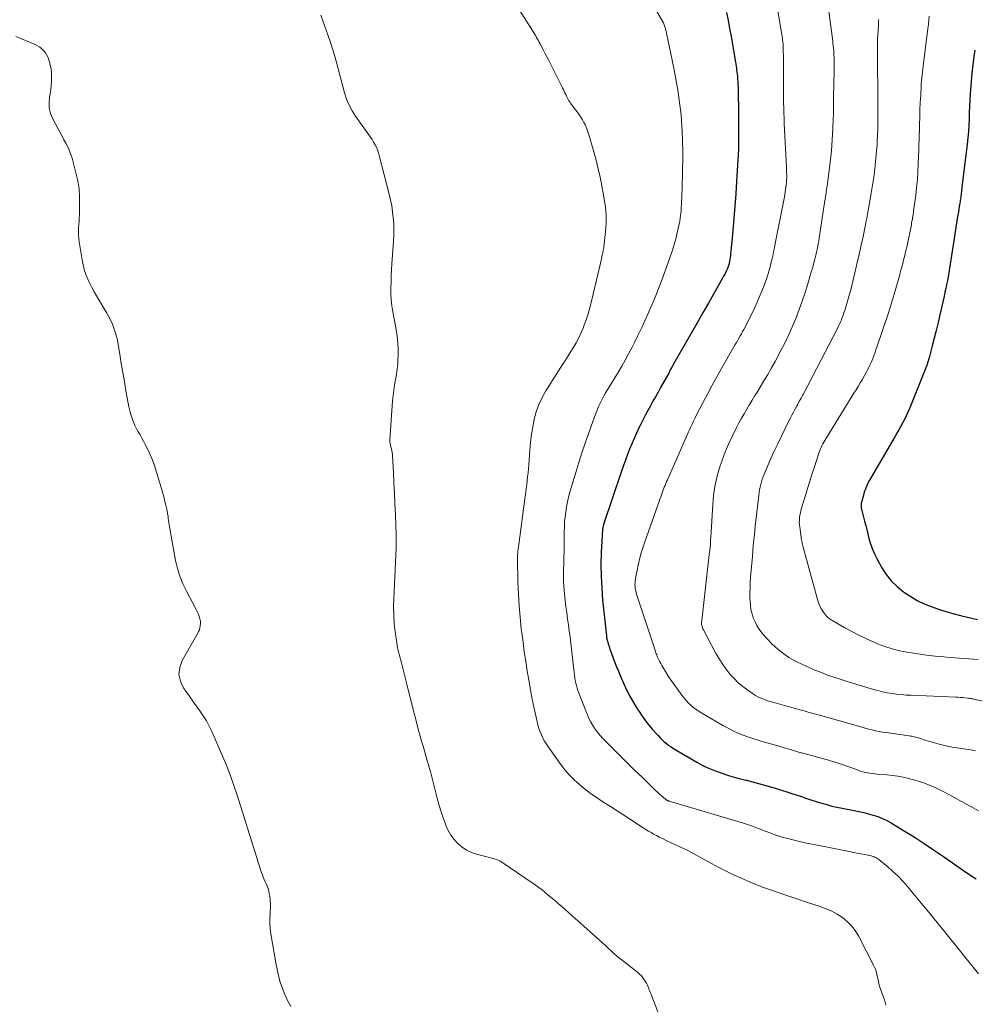
# Model space of a CAD drawing. Units: feet. Extents: x 1915000 to 1920016, y 564988 to 570000.
# Drawn here: x 1915615 to 1915782, y 568142 to 568314 of the extents above; entities that cross this region are included whole.
import ezdxf

# ---------------------------------------------------------------- set-up
doc = ezdxf.new("R2010")
doc.units = ezdxf.units.FT
doc.header["$LTSCALE"] = 100
doc.header["$MEASUREMENT"] = 0
doc.layers.add('CONTOUR INDEX', color=32, linetype='Continuous', lineweight=25)
doc.layers.add('CONTOUR INTERMEDIATE', color=40, linetype='Continuous', lineweight=15)

msp = doc.modelspace()

# ---------------------------------------------------------------- linework, layer by layer
at = {"layer": 'CONTOUR INDEX', "flags": 128}
for points, elevation in [([(1915738.85, 568315.54), (1915739.13, 568314.14), (1915739.39, 568312.74), (1915739.64, 568311.34), (1915740.4, 568306.87), (1915740.46, 568306.52), (1915740.52, 568306.17), (1915740.57, 568305.82), (1915740.62, 568305.46), (1915740.67, 568305.11), (1915740.71, 568304.76), (1915740.74, 568304.41), (1915740.77, 568304.06), (1915740.79, 568303.85), (1915740.82, 568303.4), (1915740.84, 568302.95), (1915740.86, 568302.49), (1915740.88, 568302.04), (1915740.89, 568301.21), (1915740.91, 568300.35), (1915740.92, 568299.48), (1915740.93, 568298.61), (1915740.93, 568297.75), (1915740.95, 568293.18), (1915740.95, 568292.86), (1915740.95, 568292.55), (1915740.95, 568292.24), (1915740.94, 568291.93), (1915740.94, 568291.61), (1915740.92, 568291.3), (1915740.91, 568290.99), (1915740.89, 568290.67), (1915740.59, 568285.96), (1915740.45, 568283.8), (1915740.29, 568281.64), (1915740.12, 568279.49), (1915739.93, 568277.33), (1915739.61, 568273.76), (1915739.57, 568273.39), (1915739.53, 568273.02), (1915739.48, 568272.65), (1915739.42, 568272.27), (1915739.35, 568271.87), (1915739.32, 568271.7), (1915739.29, 568271.54), (1915739.24, 568271.37), (1915739.19, 568271.2), (1915739.14, 568271.04), (1915739.08, 568270.88), (1915739.01, 568270.72), (1915738.94, 568270.56), (1915738.72, 568270.11), (1915738.53, 568269.73), (1915738.34, 568269.36), (1915738.13, 568268.99), (1915737.93, 568268.62), (1915736.55, 568266.19), (1915735.66, 568264.61), (1915734.76, 568263.03), (1915733.86, 568261.45), (1915732.95, 568259.87), (1915729.45, 568253.74), (1915729.41, 568253.67), (1915729.37, 568253.61), (1915729.34, 568253.54), (1915729.3, 568253.48), (1915729.25, 568253.38), (1915729.24, 568253.36), (1915729.23, 568253.34), (1915729.22, 568253.33), (1915729.21, 568253.31), (1915729.17, 568253.24), (1915729.16, 568253.22), (1915729.15, 568253.2), (1915729.14, 568253.18), (1915729.13, 568253.17), (1915729, 568252.93), (1915728.93, 568252.8), (1915728.85, 568252.66), (1915728.78, 568252.53), (1915728.71, 568252.39), (1915727.29, 568249.84), (1915726.85, 568249.04), (1915726.41, 568248.24), (1915725.96, 568247.44), (1915725.51, 568246.65), (1915725.07, 568245.85), (1915724.64, 568245.04), (1915724.22, 568244.23), (1915723.81, 568243.41), (1915723.5, 568242.78), (1915723.06, 568241.86), (1915722.64, 568240.93), (1915722.23, 568239.99), (1915721.85, 568239.05), (1915721.48, 568238.1), (1915721.13, 568237.14), (1915720.78, 568236.18), (1915720.45, 568235.22), (1915717.31, 568225.86), (1915717.27, 568225.75), (1915717.24, 568225.64), (1915717.21, 568225.53), (1915717.19, 568225.41), (1915717.17, 568225.3), (1915717.15, 568225.19), (1915717.14, 568225.07), (1915717.13, 568224.95), (1915716.91, 568220.96), (1915716.85, 568218.87), (1915716.86, 568216.79), (1915716.97, 568214.71), (1915717.14, 568212.63), (1915717.82, 568206.32), (1915717.84, 568206.13), (1915717.87, 568205.94), (1915717.9, 568205.76), (1915717.94, 568205.57), (1915717.99, 568205.39), (1915718.03, 568205.2), (1915718.09, 568205.02), (1915718.14, 568204.84), (1915718.22, 568204.6), (1915718.32, 568204.3), (1915718.42, 568204), (1915718.53, 568203.7), (1915718.63, 568203.4), (1915718.98, 568202.45), (1915719.27, 568201.69), (1915719.57, 568200.92), (1915719.89, 568200.16), (1915720.21, 568199.41), (1915720.8, 568198.05), (1915721.34, 568196.9), (1915721.92, 568195.76), (1915722.54, 568194.65), (1915723.21, 568193.57), (1915723.53, 568193.07), (1915724.07, 568192.26), (1915724.64, 568191.46), (1915725.25, 568190.69), (1915725.88, 568189.94), (1915726.5, 568189.23), (1915726.84, 568188.86), (1915727.19, 568188.49), (1915727.55, 568188.14), (1915727.93, 568187.79), (1915728.32, 568187.47), (1915728.72, 568187.16), (1915729.14, 568186.87), (1915729.57, 568186.6), (1915733.66, 568184.19), (1915734.47, 568183.75), (1915735.3, 568183.33), (1915736.16, 568182.97), (1915737.03, 568182.64), (1915737.76, 568182.38), (1915738.86, 568182.02), (1915739.97, 568181.67), (1915741.08, 568181.36), (1915742.21, 568181.08), (1915742.33, 568181.05), (1915743.4, 568180.78), (1915744.45, 568180.5), (1915745.51, 568180.21), (1915746.56, 568179.91), (1915747.18, 568179.72), (1915747.92, 568179.5), (1915748.65, 568179.27), (1915749.39, 568179.03), (1915750.12, 568178.79), (1915750.48, 568178.67), (1915751.03, 568178.48), (1915751.58, 568178.3), (1915752.13, 568178.11), (1915752.68, 568177.93), (1915753.24, 568177.75), (1915753.79, 568177.57), (1915754.35, 568177.4), (1915754.9, 568177.22), (1915755.54, 568177.03), (1915756.42, 568176.77), (1915757.31, 568176.53), (1915758.2, 568176.33), (1915759.09, 568176.14), (1915761.19, 568175.73), (1915762.03, 568175.56), (1915762.88, 568175.37), (1915763.72, 568175.16), (1915764.55, 568174.93), (1915765.37, 568174.67), (1915766.17, 568174.35), (1915766.94, 568173.98), (1915767.69, 568173.56), (1915769.88, 568172.24), (1915771.7, 568171.11), (1915773.5, 568169.95), (1915775.28, 568168.76), (1915777.05, 568167.55), (1915780.76, 568164.94), (1915781.22, 568164.63), (1915781.67, 568164.33), (1915782.14, 568164.04), (1915782.61, 568163.76)], 1080), ([(1915782.34, 568308.96), (1915782.18, 568307.82), (1915781.99, 568306.37), (1915781.83, 568304.93), (1915781.7, 568303.47), (1915781.59, 568302.02), (1915781.55, 568301.32), (1915781.49, 568300.21), (1915781.43, 568299.11), (1915781.38, 568298), (1915781.35, 568296.9), (1915781.3, 568295.79), (1915781.23, 568294.69), (1915781.13, 568293.59), (1915781.01, 568292.49), (1915780.08, 568284.97), (1915780.05, 568284.71), (1915780.02, 568284.45), (1915779.99, 568284.2), (1915779.96, 568283.94), (1915779.93, 568283.68), (1915779.9, 568283.42), (1915779.87, 568283.16), (1915779.84, 568282.91), (1915779.8, 568282.65), (1915779.77, 568282.4), (1915779.73, 568282.14), (1915779.68, 568281.89), (1915779.46, 568280.61), (1915779.33, 568279.84), (1915779.2, 568279.08), (1915779.07, 568278.31), (1915778.95, 568277.55), (1915778.49, 568274.47), (1915778.37, 568273.72), (1915778.26, 568272.97), (1915778.15, 568272.21), (1915778.04, 568271.46), (1915777.94, 568270.72), (1915777.88, 568270.34), (1915777.82, 568269.96), (1915777.75, 568269.57), (1915777.67, 568269.19), (1915777.55, 568268.59), (1915777.41, 568267.9), (1915777.27, 568267.22), (1915777.12, 568266.54), (1915776.97, 568265.86), (1915776.22, 568262.59), (1915775.91, 568261.23), (1915775.58, 568259.87), (1915775.24, 568258.52), (1915774.88, 568257.17), (1915774.32, 568255.06), (1915774.24, 568254.76), (1915774.15, 568254.47), (1915774.06, 568254.18), (1915773.97, 568253.89), (1915773.87, 568253.6), (1915773.76, 568253.31), (1915773.66, 568253.03), (1915773.54, 568252.74), (1915770.96, 568246.32), (1915770.69, 568245.66), (1915770.39, 568245), (1915770.07, 568244.36), (1915769.74, 568243.72), (1915769.39, 568243.09), (1915769.04, 568242.46), (1915768.69, 568241.83), (1915768.33, 568241.21), (1915763.92, 568233.64), (1915763.56, 568232.95), (1915763.24, 568232.24), (1915762.98, 568231.51), (1915762.76, 568230.76), (1915762.46, 568229.53), (1915762.43, 568229.38), (1915762.41, 568229.23), (1915762.41, 568229.08), (1915762.42, 568228.93), (1915762.44, 568228.77), (1915762.47, 568228.62), (1915762.5, 568228.47), (1915762.54, 568228.32), (1915762.85, 568227.16), (1915763.04, 568226.43), (1915763.23, 568225.7), (1915763.41, 568224.96), (1915763.59, 568224.23), (1915763.72, 568223.66), (1915764, 568222.66), (1915764.34, 568221.67), (1915764.75, 568220.72), (1915765.22, 568219.79), (1915766.06, 568218.27), (1915766.84, 568217.07), (1915767.71, 568215.96), (1915768.72, 568214.97), (1915769.83, 568214.07), (1915770, 568213.94), (1915771.12, 568213.22), (1915772.27, 568212.55), (1915773.47, 568211.98), (1915774.7, 568211.47), (1915775.96, 568211.04), (1915777.24, 568210.63), (1915778.52, 568210.26), (1915779.82, 568209.92), (1915782.03, 568209.39), (1915782.84, 568209.21)], 1060)]:
    msp.add_lwpolyline(points, dxfattribs=dict(at, elevation=elevation))
at = {"layer": 'CONTOUR INTERMEDIATE', "flags": 128}
for points, elevation in [([(1915722.5, 568322.96), (1915727.68, 568313.94), (1915727.78, 568313.76), (1915727.86, 568313.58), (1915727.94, 568313.4), (1915728, 568313.21), (1915728.06, 568313.04), (1915728.14, 568312.76), (1915728.22, 568312.48), (1915728.29, 568312.2), (1915728.35, 568311.92), (1915729.61, 568305.82), (1915729.86, 568304.54), (1915730.1, 568303.26), (1915730.31, 568301.97), (1915730.51, 568300.68), (1915730.68, 568299.39), (1915730.83, 568298.1), (1915730.95, 568296.8), (1915731.03, 568295.5), (1915731.07, 568294.77), (1915731.14, 568293.1), (1915731.18, 568291.43), (1915731.18, 568289.76), (1915731.16, 568288.09), (1915731.05, 568284.4), (1915731.03, 568284.05), (1915731.02, 568283.69), (1915731.01, 568283.33), (1915730.99, 568282.98), (1915730.98, 568282.62), (1915730.96, 568282.26), (1915730.94, 568281.91), (1915730.92, 568281.55), (1915730.88, 568280.93), (1915730.83, 568280.27), (1915730.75, 568279.61), (1915730.64, 568278.95), (1915730.51, 568278.3), (1915730.28, 568277.23), (1915730, 568276.05), (1915729.68, 568274.89), (1915729.32, 568273.73), (1915728.93, 568272.59), (1915727.51, 568268.69), (1915727.05, 568267.49), (1915726.58, 568266.29), (1915726.09, 568265.09), (1915725.58, 568263.91), (1915725.06, 568262.73), (1915724.53, 568261.55), (1915723.98, 568260.38), (1915723.44, 568259.22), (1915723.31, 568258.95), (1915722.78, 568257.87), (1915722.24, 568256.79), (1915721.67, 568255.73), (1915721.09, 568254.67), (1915720.49, 568253.62), (1915719.89, 568252.58), (1915719.27, 568251.54), (1915718.64, 568250.51), (1915717.94, 568249.37), (1915717.61, 568248.82), (1915717.29, 568248.25), (1915716.99, 568247.68), (1915716.7, 568247.1), (1915716.43, 568246.51), (1915716.18, 568245.91), (1915715.94, 568245.31), (1915715.71, 568244.7), (1915714.09, 568240.1), (1915713.51, 568238.4), (1915712.95, 568236.7), (1915712.42, 568234.99), (1915711.9, 568233.27), (1915711.4, 568231.52), (1915711.17, 568230.67), (1915710.97, 568229.81), (1915710.81, 568228.95), (1915710.67, 568228.08), (1915710.56, 568227.21), (1915710.48, 568226.33), (1915710.44, 568225.46), (1915710.42, 568224.58), (1915710.42, 568224.05), (1915710.41, 568223.05), (1915710.4, 568222.05), (1915710.38, 568221.06), (1915710.35, 568220.06), (1915710.34, 568219.52), (1915710.32, 568218.79), (1915710.31, 568218.06), (1915710.3, 568217.32), (1915710.29, 568216.59), (1915710.3, 568215.86), (1915710.32, 568215.13), (1915710.38, 568214.4), (1915710.45, 568213.67), (1915710.57, 568212.56), (1915710.7, 568211.48), (1915710.84, 568210.41), (1915710.98, 568209.35), (1915711.14, 568208.28), (1915711.29, 568207.21), (1915711.43, 568206.14), (1915711.56, 568205.07), (1915711.69, 568204), (1915712.13, 568199.9), (1915712.19, 568199.44), (1915712.26, 568198.98), (1915712.34, 568198.53), (1915712.44, 568198.08), (1915712.55, 568197.63), (1915712.67, 568197.18), (1915712.82, 568196.74), (1915712.98, 568196.31), (1915714.18, 568193.19), (1915714.46, 568192.53), (1915714.75, 568191.88), (1915715.08, 568191.24), (1915715.44, 568190.62), (1915715.83, 568190.02), (1915716.24, 568189.44), (1915716.7, 568188.89), (1915717.19, 568188.36), (1915719.5, 568186.01), (1915720.14, 568185.37), (1915720.79, 568184.73), (1915721.44, 568184.09), (1915722.09, 568183.46), (1915722.74, 568182.83), (1915723.39, 568182.2), (1915724.05, 568181.56), (1915724.7, 568180.93), (1915725.99, 568179.67), (1915726.36, 568179.31), (1915726.74, 568178.96), (1915727.13, 568178.62), (1915727.51, 568178.28), (1915728.16, 568177.73), (1915728.23, 568177.67), (1915728.31, 568177.62), (1915728.38, 568177.57), (1915728.47, 568177.52), (1915728.55, 568177.48), (1915728.63, 568177.45), (1915728.72, 568177.41), (1915728.81, 568177.38), (1915741.8, 568173.5), (1915742.33, 568173.33), (1915742.86, 568173.16), (1915743.38, 568172.98), (1915743.9, 568172.79), (1915744.42, 568172.6), (1915744.93, 568172.4), (1915745.45, 568172.21), (1915745.97, 568172.01), (1915746.79, 568171.7), (1915747.47, 568171.45), (1915748.15, 568171.22), (1915748.84, 568171.01), (1915749.53, 568170.82), (1915750.23, 568170.64), (1915750.92, 568170.47), (1915751.63, 568170.31), (1915752.33, 568170.16), (1915755.68, 568169.47), (1915757.13, 568169.18), (1915758.57, 568168.89), (1915760.02, 568168.6), (1915761.47, 568168.32), (1915763.94, 568167.84), (1915764.16, 568167.79), (1915764.37, 568167.73), (1915764.58, 568167.67), (1915764.78, 568167.59), (1915764.98, 568167.5), (1915765.17, 568167.4), (1915765.36, 568167.28), (1915765.53, 568167.15), (1915767.08, 568165.87), (1915768, 568165.06), (1915768.89, 568164.22), (1915769.73, 568163.34), (1915770.54, 568162.42), (1915772.95, 568159.53), (1915773.97, 568158.29), (1915774.99, 568157.06), (1915776, 568155.82), (1915777.01, 568154.57), (1915783, 568147.13)], 1084), ([(1915747, 568320.75), (1915748.53, 568311.72), (1915748.59, 568311.39), (1915748.64, 568311.06), (1915748.68, 568310.73), (1915748.72, 568310.41), (1915748.75, 568310.08), (1915748.77, 568309.75), (1915748.79, 568309.42), (1915748.79, 568309.09), (1915748.81, 568307.66), (1915748.81, 568306.61), (1915748.82, 568305.57), (1915748.83, 568304.52), (1915748.83, 568303.48), (1915748.84, 568300.68), (1915748.84, 568300.11), (1915748.85, 568299.54), (1915748.87, 568298.96), (1915748.88, 568298.39), (1915748.9, 568297.82), (1915748.92, 568297.24), (1915748.95, 568296.67), (1915748.97, 568296.1), (1915749.35, 568288.46), (1915749.37, 568288.01), (1915749.38, 568287.56), (1915749.39, 568287.11), (1915749.39, 568286.65), (1915749.39, 568286.59), (1915749.37, 568286.17), (1915749.35, 568285.75), (1915749.31, 568285.33), (1915749.26, 568284.91), (1915749.2, 568284.49), (1915749.14, 568284.07), (1915749.07, 568283.66), (1915748.99, 568283.24), (1915747.39, 568275.06), (1915747.25, 568274.34), (1915747.1, 568273.63), (1915746.94, 568272.91), (1915746.77, 568272.2), (1915746.67, 568271.8), (1915746.55, 568271.29), (1915746.41, 568270.77), (1915746.27, 568270.26), (1915746.12, 568269.75), (1915745.96, 568269.24), (1915745.79, 568268.74), (1915745.61, 568268.24), (1915745.43, 568267.74), (1915745.05, 568266.76), (1915744.65, 568265.78), (1915744.23, 568264.81), (1915743.79, 568263.85), (1915743.33, 568262.9), (1915741.88, 568260.03), (1915741.67, 568259.64), (1915741.47, 568259.26), (1915741.25, 568258.88), (1915741.03, 568258.5), (1915740.81, 568258.13), (1915740.59, 568257.75), (1915740.37, 568257.37), (1915740.15, 568257), (1915737.98, 568253.2), (1915737.15, 568251.74), (1915736.34, 568250.27), (1915735.55, 568248.79), (1915734.76, 568247.3), (1915733.6, 568245.05), (1915733.41, 568244.68), (1915733.23, 568244.31), (1915733.04, 568243.94), (1915732.87, 568243.57), (1915732.69, 568243.19), (1915732.52, 568242.82), (1915732.34, 568242.44), (1915732.18, 568242.06), (1915728.49, 568233.68), (1915728.35, 568233.36), (1915728.21, 568233.04), (1915728.07, 568232.71), (1915727.94, 568232.39), (1915727.81, 568232.06), (1915727.69, 568231.73), (1915727.56, 568231.4), (1915727.44, 568231.07), (1915724.54, 568222.81), (1915724.3, 568222.11), (1915724.07, 568221.4), (1915723.86, 568220.69), (1915723.65, 568219.97), (1915723.47, 568219.25), (1915723.3, 568218.52), (1915723.16, 568217.79), (1915723.03, 568217.06), (1915722.85, 568215.92), (1915722.82, 568215.64), (1915722.8, 568215.35), (1915722.81, 568215.06), (1915722.84, 568214.78), (1915722.89, 568214.49), (1915722.94, 568214.21), (1915723.01, 568213.93), (1915723.1, 568213.65), (1915726.27, 568203.99), (1915726.33, 568203.79), (1915726.4, 568203.58), (1915726.47, 568203.38), (1915726.54, 568203.18), (1915726.61, 568202.99), (1915726.69, 568202.79), (1915726.77, 568202.59), (1915726.86, 568202.4), (1915726.99, 568202.12), (1915727.15, 568201.8), (1915727.32, 568201.48), (1915727.5, 568201.16), (1915727.69, 568200.85), (1915728.16, 568200.08), (1915728.59, 568199.4), (1915729.04, 568198.72), (1915729.5, 568198.05), (1915729.98, 568197.39), (1915731.21, 568195.73), (1915731.52, 568195.32), (1915731.86, 568194.93), (1915732.21, 568194.56), (1915732.58, 568194.2), (1915732.97, 568193.86), (1915733.37, 568193.55), (1915733.79, 568193.26), (1915734.23, 568192.98), (1915738.22, 568190.66), (1915739.23, 568190.11), (1915740.26, 568189.6), (1915741.31, 568189.14), (1915742.39, 568188.72), (1915743.48, 568188.35), (1915744.57, 568187.99), (1915745.68, 568187.66), (1915746.79, 568187.34), (1915748.29, 568186.93), (1915748.73, 568186.81), (1915749.17, 568186.69), (1915749.61, 568186.55), (1915750.05, 568186.42), (1915750.54, 568186.26), (1915750.73, 568186.2), (1915750.92, 568186.15), (1915751.11, 568186.09), (1915751.3, 568186.03), (1915751.49, 568185.98), (1915751.68, 568185.92), (1915751.87, 568185.87), (1915752.06, 568185.82), (1915755.82, 568184.81), (1915756.52, 568184.62), (1915757.21, 568184.41), (1915757.9, 568184.2), (1915758.58, 568183.97), (1915759.27, 568183.74), (1915759.95, 568183.5), (1915760.63, 568183.26), (1915761.31, 568183.02), (1915762.32, 568182.66), (1915762.73, 568182.53), (1915763.13, 568182.42), (1915763.55, 568182.33), (1915763.97, 568182.26), (1915764.39, 568182.21), (1915764.81, 568182.16), (1915765.24, 568182.11), (1915765.66, 568182.08), (1915766.94, 568181.98), (1915767.91, 568181.87), (1915768.87, 568181.74), (1915769.82, 568181.56), (1915770.77, 568181.35), (1915771.14, 568181.26), (1915771.89, 568181.05), (1915772.64, 568180.83), (1915773.37, 568180.58), (1915774.1, 568180.3), (1915774.82, 568180), (1915775.52, 568179.69), (1915776.22, 568179.35), (1915776.91, 568178.99), (1915778.54, 568178.12), (1915780.04, 568177.31), (1915781.53, 568176.5), (1915783.02, 568175.68)], 1076), ([(1915701.87, 568317.07), (1915704.92, 568312.26), (1915705.08, 568311.99), (1915705.25, 568311.72), (1915705.42, 568311.45), (1915705.58, 568311.18), (1915705.74, 568310.9), (1915705.89, 568310.63), (1915706.04, 568310.35), (1915706.19, 568310.07), (1915706.46, 568309.54), (1915706.74, 568309), (1915707.02, 568308.45), (1915707.3, 568307.91), (1915707.58, 568307.36), (1915710.11, 568302.38), (1915710.26, 568302.08), (1915710.4, 568301.78), (1915710.54, 568301.48), (1915710.68, 568301.17), (1915710.74, 568301.05), (1915710.85, 568300.81), (1915710.97, 568300.57), (1915711.1, 568300.34), (1915711.23, 568300.11), (1915711.38, 568299.88), (1915711.52, 568299.66), (1915711.68, 568299.45), (1915711.84, 568299.23), (1915713.02, 568297.67), (1915713.33, 568297.23), (1915713.62, 568296.78), (1915713.87, 568296.31), (1915714.11, 568295.82), (1915714.31, 568295.33), (1915714.51, 568294.82), (1915714.68, 568294.31), (1915714.83, 568293.8), (1915715.81, 568290.32), (1915716.1, 568289.21), (1915716.38, 568288.1), (1915716.63, 568286.98), (1915716.86, 568285.86), (1915717.43, 568282.9), (1915717.64, 568281.47), (1915717.76, 568280.04), (1915717.75, 568278.6), (1915717.66, 568277.16), (1915717.36, 568274.5), (1915717.35, 568274.38), (1915717.33, 568274.27), (1915717.31, 568274.16), (1915717.28, 568274.05), (1915717.26, 568273.94), (1915717.23, 568273.83), (1915717.21, 568273.72), (1915717.18, 568273.61), (1915717.15, 568273.44), (1915717.1, 568273.24), (1915717.06, 568273.04), (1915717.02, 568272.84), (1915716.97, 568272.64), (1915715.19, 568264.97), (1915714.91, 568263.87), (1915714.6, 568262.78), (1915714.25, 568261.71), (1915713.86, 568260.64), (1915713.77, 568260.39), (1915713.38, 568259.47), (1915712.96, 568258.56), (1915712.49, 568257.68), (1915711.99, 568256.82), (1915711.45, 568255.97), (1915710.92, 568255.12), (1915710.38, 568254.27), (1915709.84, 568253.43), (1915707.2, 568249.26), (1915706.53, 568248.08), (1915705.96, 568246.87), (1915705.52, 568245.6), (1915705.17, 568244.29), (1915704.91, 568242.95), (1915704.69, 568241.61), (1915704.52, 568240.26), (1915704.39, 568238.9), (1915704.19, 568236.28), (1915704.13, 568235.59), (1915704.07, 568234.9), (1915704, 568234.22), (1915703.92, 568233.53), (1915703.83, 568232.85), (1915703.75, 568232.16), (1915703.66, 568231.47), (1915703.57, 568230.79), (1915702.45, 568222.35), (1915702.43, 568222.23), (1915702.41, 568222.11), (1915702.39, 568221.98), (1915702.37, 568221.86), (1915702.36, 568221.74), (1915702.34, 568221.62), (1915702.33, 568221.49), (1915702.31, 568221.37), (1915702.28, 568221.05), (1915702.26, 568220.77), (1915702.25, 568220.48), (1915702.24, 568220.2), (1915702.24, 568219.92), (1915702.31, 568215.69), (1915702.38, 568213.66), (1915702.49, 568211.63), (1915702.67, 568209.61), (1915702.89, 568207.58), (1915702.97, 568206.88), (1915703.19, 568205.21), (1915703.42, 568203.55), (1915703.66, 568201.88), (1915703.91, 568200.22), (1915704.19, 568198.57), (1915704.49, 568196.91), (1915704.81, 568195.27), (1915705.16, 568193.62), (1915705.66, 568191.33), (1915705.8, 568190.73), (1915705.98, 568190.13), (1915706.18, 568189.55), (1915706.41, 568188.98), (1915706.67, 568188.42), (1915706.96, 568187.87), (1915707.28, 568187.35), (1915707.63, 568186.84), (1915709.96, 568183.64), (1915710.6, 568182.81), (1915711.28, 568182.01), (1915712.02, 568181.26), (1915712.78, 568180.54), (1915712.89, 568180.45), (1915713.64, 568179.82), (1915714.41, 568179.21), (1915715.21, 568178.63), (1915716.02, 568178.06), (1915716.84, 568177.52), (1915717.66, 568176.97), (1915718.49, 568176.43), (1915719.32, 568175.9), (1915723.34, 568173.31), (1915723.79, 568173.01), (1915724.24, 568172.72), (1915724.7, 568172.43), (1915725.15, 568172.15), (1915725.62, 568171.87), (1915726.08, 568171.6), (1915726.56, 568171.34), (1915727.04, 568171.1), (1915727.6, 568170.82), (1915728.37, 568170.44), (1915729.14, 568170.08), (1915729.91, 568169.71), (1915730.68, 568169.35), (1915730.92, 568169.25), (1915731.81, 568168.83), (1915732.7, 568168.39), (1915733.57, 568167.93), (1915734.43, 568167.46), (1915736.23, 568166.45), (1915737.5, 568165.76), (1915738.79, 568165.09), (1915740.09, 568164.47), (1915741.41, 568163.88), (1915743.38, 568163.03), (1915743.73, 568162.88), (1915744.08, 568162.74), (1915744.43, 568162.6), (1915744.79, 568162.47), (1915745.14, 568162.34), (1915745.49, 568162.21), (1915745.85, 568162.09), (1915746.2, 568161.96), (1915747.89, 568161.37), (1915749.09, 568160.95), (1915750.29, 568160.54), (1915751.5, 568160.14), (1915752.7, 568159.74), (1915755.25, 568158.91), (1915756.27, 568158.52), (1915757.27, 568158.08), (1915758.22, 568157.56), (1915759.14, 568156.98), (1915759.98, 568156.31), (1915760.74, 568155.56), (1915761.38, 568154.71), (1915761.95, 568153.79), (1915764.65, 568148.55), (1915764.87, 568148.07), (1915765.06, 568147.58), (1915765.2, 568147.08), (1915765.32, 568146.56), (1915765.45, 568145.83), (1915765.48, 568145.68), (1915765.51, 568145.52), (1915765.55, 568145.37), (1915765.59, 568145.22), (1915765.63, 568145.07), (1915765.67, 568144.91), (1915765.72, 568144.77), (1915765.77, 568144.62), (1915766.19, 568143.51), (1915766.35, 568143.05), (1915766.5, 568142.58), (1915766.63, 568142.1), (1915766.75, 568141.63)], 1088), ([(1915667.75, 568315.11), (1915668.12, 568314.07), (1915668.99, 568311.62), (1915669.44, 568310.32), (1915669.86, 568309.01), (1915670.25, 568307.69), (1915670.62, 568306.37), (1915670.73, 568305.94), (1915671.03, 568304.82), (1915671.32, 568303.71), (1915671.62, 568302.6), (1915671.93, 568301.49), (1915672.28, 568300.4), (1915672.71, 568299.35), (1915673.25, 568298.35), (1915673.86, 568297.38), (1915676.17, 568294.14), (1915676.46, 568293.71), (1915676.74, 568293.28), (1915677, 568292.85), (1915677.26, 568292.4), (1915677.49, 568291.94), (1915677.69, 568291.48), (1915677.86, 568291), (1915678.01, 568290.51), (1915679.74, 568283.72), (1915679.98, 568282.7), (1915680.18, 568281.67), (1915680.34, 568280.64), (1915680.46, 568279.6), (1915680.54, 568278.55), (1915680.57, 568277.5), (1915680.56, 568276.46), (1915680.51, 568275.41), (1915680.23, 568271.53), (1915680.16, 568270.48), (1915680.1, 568269.42), (1915680.07, 568268.37), (1915680.04, 568267.32), (1915680.05, 568266.27), (1915680.11, 568265.22), (1915680.22, 568264.18), (1915680.38, 568263.14), (1915680.95, 568260.01), (1915681.12, 568258.86), (1915681.24, 568257.71), (1915681.29, 568256.56), (1915681.29, 568255.4), (1915681.28, 568254.94), (1915681.23, 568254.01), (1915681.15, 568253.08), (1915681.02, 568252.16), (1915680.85, 568251.24), (1915680.68, 568250.32), (1915680.53, 568249.4), (1915680.43, 568248.47), (1915680.34, 568247.54), (1915679.87, 568240.65), (1915679.87, 568240.48), (1915679.87, 568240.3), (1915679.89, 568240.13), (1915679.92, 568239.96), (1915679.96, 568239.79), (1915680, 568239.62), (1915680.04, 568239.45), (1915680.08, 568239.28), (1915680.14, 568239.06), (1915680.21, 568238.77), (1915680.26, 568238.49), (1915680.3, 568238.2), (1915680.32, 568237.91), (1915680.49, 568234.88), (1915680.58, 568233.08), (1915680.67, 568231.27), (1915680.75, 568229.46), (1915680.83, 568227.66), (1915680.91, 568225.58), (1915680.94, 568224.3), (1915680.96, 568223.03), (1915680.94, 568221.75), (1915680.91, 568220.48), (1915680.86, 568219.21), (1915680.81, 568217.93), (1915680.75, 568216.66), (1915680.68, 568215.39), (1915680.55, 568212.84), (1915680.51, 568211.4), (1915680.53, 568209.96), (1915680.63, 568208.53), (1915680.79, 568207.09), (1915681.07, 568205.13), (1915681.14, 568204.68), (1915681.22, 568204.24), (1915681.32, 568203.8), (1915681.43, 568203.36), (1915681.55, 568202.92), (1915681.67, 568202.48), (1915681.78, 568202.04), (1915681.89, 568201.6), (1915682.89, 568197.65), (1915683.26, 568196.16), (1915683.64, 568194.67), (1915684.02, 568193.19), (1915684.4, 568191.7), (1915684.72, 568190.46), (1915684.94, 568189.6), (1915685.18, 568188.74), (1915685.42, 568187.88), (1915685.67, 568187.03), (1915685.92, 568186.17), (1915686.17, 568185.32), (1915686.42, 568184.46), (1915686.67, 568183.6), (1915686.71, 568183.47), (1915686.98, 568182.55), (1915687.23, 568181.63), (1915687.47, 568180.7), (1915687.71, 568179.77), (1915688.22, 568177.69), (1915688.51, 568176.6), (1915688.83, 568175.53), (1915689.19, 568174.46), (1915689.58, 568173.41), (1915689.69, 568173.12), (1915690.1, 568172.25), (1915690.57, 568171.43), (1915691.14, 568170.67), (1915691.79, 568169.95), (1915692.52, 568169.34), (1915693.3, 568168.81), (1915694.15, 568168.41), (1915695.05, 568168.1), (1915697.29, 568167.51), (1915697.6, 568167.43), (1915697.9, 568167.34), (1915698.21, 568167.25), (1915698.51, 568167.16), (1915698.81, 568167.04), (1915699.1, 568166.92), (1915699.38, 568166.77), (1915699.65, 568166.6), (1915704.82, 568163.06), (1915705.4, 568162.66), (1915705.96, 568162.25), (1915706.52, 568161.82), (1915707.06, 568161.38), (1915707.6, 568160.93), (1915708.14, 568160.48), (1915708.68, 568160.03), (1915709.21, 568159.58), (1915709.36, 568159.45), (1915709.97, 568158.93), (1915710.57, 568158.41), (1915711.17, 568157.88), (1915711.77, 568157.35), (1915717.65, 568152.08), (1915717.71, 568152.02), (1915717.77, 568151.97), (1915717.82, 568151.91), (1915717.88, 568151.85), (1915717.94, 568151.79), (1915717.99, 568151.73), (1915718.05, 568151.68), (1915718.11, 568151.62), (1915718.75, 568151.03), (1915719.13, 568150.68), (1915719.52, 568150.34), (1915719.91, 568150.01), (1915720.31, 568149.69), (1915723.25, 568147.39), (1915723.6, 568147.09), (1915723.93, 568146.77), (1915724.21, 568146.41), (1915724.48, 568146.03), (1915724.67, 568145.72), (1915724.81, 568145.48), (1915724.94, 568145.23), (1915725.06, 568144.98), (1915725.16, 568144.72), (1915725.26, 568144.46), (1915725.36, 568144.2), (1915725.46, 568143.93), (1915725.56, 568143.67), (1915727.58, 568138.49)], 1092), ([(1915756.72, 568316.18), (1915757.45, 568310.53), (1915757.5, 568310.12), (1915757.55, 568309.71), (1915757.59, 568309.3), (1915757.62, 568308.89), (1915757.64, 568308.47), (1915757.66, 568308.06), (1915757.68, 568307.65), (1915757.68, 568307.23), (1915757.68, 568306.67), (1915757.69, 568305.97), (1915757.68, 568305.27), (1915757.68, 568304.58), (1915757.67, 568303.88), (1915757.61, 568300.13), (1915757.59, 568298.98), (1915757.56, 568297.84), (1915757.53, 568296.7), (1915757.49, 568295.55), (1915757.48, 568295.23), (1915757.43, 568294.25), (1915757.38, 568293.27), (1915757.3, 568292.29), (1915757.21, 568291.3), (1915757.1, 568290.33), (1915757, 568289.35), (1915756.88, 568288.37), (1915756.76, 568287.39), (1915756.48, 568285.19), (1915756.43, 568284.84), (1915756.38, 568284.49), (1915756.33, 568284.13), (1915756.28, 568283.78), (1915756.21, 568283.38), (1915756.19, 568283.23), (1915756.16, 568283.09), (1915756.14, 568282.94), (1915756.11, 568282.79), (1915756.09, 568282.64), (1915756.06, 568282.49), (1915756.04, 568282.35), (1915756.01, 568282.2), (1915755.09, 568276.06), (1915755.01, 568275.56), (1915754.93, 568275.06), (1915754.83, 568274.56), (1915754.73, 568274.06), (1915754.72, 568274.01), (1915754.62, 568273.54), (1915754.51, 568273.07), (1915754.39, 568272.6), (1915754.27, 568272.13), (1915754.14, 568271.67), (1915754.01, 568271.2), (1915753.88, 568270.74), (1915753.74, 568270.28), (1915753.08, 568268.02), (1915752.61, 568266.51), (1915752.12, 568265.01), (1915751.59, 568263.53), (1915751.03, 568262.05), (1915750.42, 568260.6), (1915749.79, 568259.15), (1915749.1, 568257.73), (1915748.38, 568256.33), (1915747.36, 568254.44), (1915746.73, 568253.29), (1915746.08, 568252.15), (1915745.41, 568251.01), (1915744.73, 568249.89), (1915744.31, 568249.23), (1915743.83, 568248.44), (1915743.34, 568247.65), (1915742.86, 568246.86), (1915742.38, 568246.07), (1915741.91, 568245.27), (1915741.46, 568244.47), (1915741.02, 568243.65), (1915740.6, 568242.83), (1915739.94, 568241.52), (1915739.26, 568240.07), (1915738.63, 568238.61), (1915738.07, 568237.12), (1915737.57, 568235.61), (1915737.16, 568234.07), (1915736.82, 568232.52), (1915736.59, 568230.95), (1915736.43, 568229.36), (1915736.08, 568223.63), (1915736.07, 568223.46), (1915736.06, 568223.29), (1915736.06, 568223.12), (1915736.05, 568222.95), (1915736.05, 568222.87), (1915736.05, 568222.74), (1915736.04, 568222.61), (1915736.03, 568222.48), (1915736.02, 568222.35), (1915736.01, 568222.22), (1915736, 568222.08), (1915735.98, 568221.95), (1915735.97, 568221.82), (1915735.96, 568221.76), (1915735.94, 568221.6), (1915735.92, 568221.44), (1915735.91, 568221.28), (1915735.89, 568221.13), (1915734.49, 568209.05), (1915734.48, 568208.83), (1915734.47, 568208.61), (1915734.48, 568208.4), (1915734.51, 568208.18), (1915734.56, 568207.97), (1915734.61, 568207.77), (1915734.69, 568207.57), (1915734.79, 568207.37), (1915736.92, 568203.37), (1915737.47, 568202.42), (1915738.06, 568201.48), (1915738.71, 568200.59), (1915739.39, 568199.72), (1915739.45, 568199.64), (1915740.16, 568198.86), (1915740.91, 568198.12), (1915741.72, 568197.45), (1915742.56, 568196.82), (1915743.55, 568196.15), (1915743.94, 568195.9), (1915744.34, 568195.67), (1915744.75, 568195.47), (1915745.18, 568195.29), (1915745.61, 568195.14), (1915746.05, 568194.98), (1915746.49, 568194.84), (1915746.94, 568194.71), (1915748.6, 568194.25), (1915749.01, 568194.13), (1915749.43, 568194.01), (1915749.85, 568193.89), (1915750.26, 568193.77), (1915750.68, 568193.66), (1915751.1, 568193.54), (1915751.52, 568193.43), (1915751.93, 568193.31), (1915752.44, 568193.18), (1915753.12, 568193), (1915753.79, 568192.81), (1915754.46, 568192.63), (1915755.13, 568192.44), (1915761.95, 568190.51), (1915762.55, 568190.34), (1915763.15, 568190.18), (1915763.75, 568190.02), (1915764.35, 568189.87), (1915764.96, 568189.73), (1915765.57, 568189.6), (1915766.18, 568189.49), (1915766.79, 568189.39), (1915770.83, 568188.82), (1915771.06, 568188.78), (1915771.29, 568188.75), (1915771.52, 568188.7), (1915771.75, 568188.66), (1915771.98, 568188.61), (1915772.21, 568188.55), (1915772.44, 568188.48), (1915772.66, 568188.41), (1915773.66, 568188.08), (1915774.39, 568187.85), (1915775.12, 568187.64), (1915775.86, 568187.44), (1915776.6, 568187.25), (1915776.78, 568187.2), (1915777.58, 568187.02), (1915778.39, 568186.86), (1915779.2, 568186.72), (1915780.01, 568186.59), (1915780.83, 568186.48), (1915781.64, 568186.35), (1915782.45, 568186.21)], 1072), ([(1915765.51, 568314.32), (1915765.5, 568314.12), (1915765.49, 568313.92), (1915765.48, 568313.71), (1915765.46, 568313.51), (1915765.39, 568312.38), (1915765.35, 568311.61), (1915765.32, 568310.84), (1915765.3, 568310.07), (1915765.3, 568309.3), (1915765.3, 568308.42), (1915765.3, 568307.21), (1915765.31, 568306), (1915765.32, 568304.79), (1915765.34, 568303.58), (1915765.36, 568302.05), (1915765.38, 568301.02), (1915765.38, 568299.98), (1915765.38, 568298.95), (1915765.38, 568297.92), (1915765.38, 568297.61), (1915765.37, 568296.73), (1915765.35, 568295.85), (1915765.33, 568294.97), (1915765.3, 568294.08), (1915765.26, 568293.2), (1915765.21, 568292.32), (1915765.14, 568291.44), (1915765.06, 568290.56), (1915764.96, 568289.51), (1915764.81, 568288.11), (1915764.64, 568286.71), (1915764.43, 568285.32), (1915764.21, 568283.93), (1915763.8, 568281.55), (1915763.68, 568280.87), (1915763.55, 568280.2), (1915763.42, 568279.52), (1915763.28, 568278.85), (1915763.25, 568278.68), (1915763.12, 568278.09), (1915763, 568277.51), (1915762.88, 568276.92), (1915762.76, 568276.33), (1915762.64, 568275.75), (1915762.52, 568275.16), (1915762.39, 568274.58), (1915762.26, 568273.99), (1915761.35, 568269.95), (1915761.05, 568268.7), (1915760.74, 568267.45), (1915760.4, 568266.21), (1915760.04, 568264.98), (1915759.55, 568263.34), (1915759.42, 568262.93), (1915759.28, 568262.52), (1915759.13, 568262.12), (1915758.97, 568261.73), (1915758.85, 568261.45), (1915758.74, 568261.19), (1915758.62, 568260.95), (1915758.51, 568260.7), (1915758.38, 568260.45), (1915752.32, 568248.77), (1915752.18, 568248.5), (1915752.04, 568248.23), (1915751.9, 568247.97), (1915751.75, 568247.71), (1915751.6, 568247.44), (1915751.46, 568247.18), (1915751.31, 568246.92), (1915751.17, 568246.65), (1915750.86, 568246.09), (1915750.57, 568245.54), (1915750.28, 568244.99), (1915750, 568244.44), (1915749.72, 568243.88), (1915747.82, 568239.96), (1915747.33, 568238.94), (1915746.85, 568237.92), (1915746.39, 568236.9), (1915745.94, 568235.87), (1915745.42, 568234.67), (1915745.25, 568234.23), (1915745.09, 568233.78), (1915744.95, 568233.33), (1915744.83, 568232.87), (1915744.73, 568232.4), (1915744.64, 568231.93), (1915744.57, 568231.46), (1915744.51, 568230.99), (1915744.16, 568228.04), (1915743.94, 568226.08), (1915743.73, 568224.13), (1915743.54, 568222.17), (1915743.37, 568220.22), (1915743.06, 568216.64), (1915743, 568215.69), (1915742.96, 568214.73), (1915742.94, 568213.78), (1915742.95, 568212.83), (1915742.96, 568212.43), (1915743.02, 568211.68), (1915743.13, 568210.94), (1915743.31, 568210.21), (1915743.54, 568209.5), (1915743.84, 568208.81), (1915744.18, 568208.14), (1915744.59, 568207.51), (1915745.03, 568206.9), (1915745.34, 568206.52), (1915746, 568205.77), (1915746.68, 568205.04), (1915747.41, 568204.37), (1915748.18, 568203.73), (1915748.42, 568203.53), (1915749.1, 568203.03), (1915749.79, 568202.56), (1915750.52, 568202.14), (1915751.26, 568201.74), (1915752.02, 568201.37), (1915752.78, 568201.01), (1915753.56, 568200.68), (1915754.34, 568200.36), (1915755.21, 568200.01), (1915756.44, 568199.54), (1915757.67, 568199.09), (1915758.91, 568198.67), (1915760.17, 568198.28), (1915764.57, 568196.96), (1915765.38, 568196.74), (1915766.19, 568196.54), (1915767.01, 568196.38), (1915767.84, 568196.24), (1915768.67, 568196.13), (1915769.5, 568196.04), (1915770.34, 568195.98), (1915771.17, 568195.93), (1915779.06, 568195.6), (1915779.45, 568195.58), (1915779.83, 568195.55), (1915780.22, 568195.52), (1915780.6, 568195.49), (1915781.1, 568195.44), (1915781.24, 568195.42), (1915781.37, 568195.41), (1915781.51, 568195.39), (1915781.64, 568195.36), (1915781.78, 568195.34), (1915781.91, 568195.31), (1915782.05, 568195.28), (1915782.18, 568195.26), (1915788.46, 568193.9)], 1068), ([(1915774.35, 568314.94), (1915774.3, 568314.2), (1915774.22, 568313.47), (1915774.14, 568312.74), (1915773.36, 568306.64), (1915773.29, 568306.13), (1915773.23, 568305.63), (1915773.17, 568305.12), (1915773.11, 568304.62), (1915773.06, 568304.11), (1915773.01, 568303.6), (1915772.97, 568303.1), (1915772.94, 568302.59), (1915772.86, 568301.05), (1915772.79, 568299.77), (1915772.74, 568298.49), (1915772.69, 568297.21), (1915772.65, 568295.93), (1915772.57, 568293.08), (1915772.57, 568292.88), (1915772.56, 568292.68), (1915772.56, 568292.48), (1915772.56, 568292.29), (1915772.55, 568292.09), (1915772.55, 568291.89), (1915772.55, 568291.69), (1915772.54, 568291.5), (1915772.45, 568289.1), (1915772.38, 568287.71), (1915772.29, 568286.31), (1915772.15, 568284.92), (1915771.99, 568283.54), (1915771.63, 568280.8), (1915771.59, 568280.49), (1915771.55, 568280.19), (1915771.5, 568279.89), (1915771.45, 568279.58), (1915771.4, 568279.28), (1915771.34, 568278.98), (1915771.28, 568278.68), (1915771.23, 568278.37), (1915770.9, 568276.68), (1915770.79, 568276.12), (1915770.67, 568275.56), (1915770.54, 568274.99), (1915770.41, 568274.43), (1915770.27, 568273.87), (1915770.14, 568273.32), (1915770, 568272.76), (1915769.86, 568272.2), (1915769.78, 568271.86), (1915769.59, 568271.14), (1915769.4, 568270.41), (1915769.21, 568269.69), (1915769.02, 568268.97), (1915768.76, 568268.02), (1915768.42, 568266.82), (1915768.07, 568265.63), (1915767.7, 568264.45), (1915767.32, 568263.27), (1915765.19, 568256.94), (1915765.03, 568256.49), (1915764.87, 568256.04), (1915764.71, 568255.59), (1915764.54, 568255.14), (1915764.51, 568255.06), (1915764.34, 568254.65), (1915764.18, 568254.26), (1915764, 568253.86), (1915763.82, 568253.47), (1915763.77, 568253.38), (1915763.56, 568252.94), (1915763.34, 568252.51), (1915763.1, 568252.09), (1915762.86, 568251.67), (1915762.64, 568251.28), (1915762.27, 568250.66), (1915761.91, 568250.05), (1915761.54, 568249.45), (1915761.17, 568248.84), (1915756.25, 568240.89), (1915756.07, 568240.58), (1915755.89, 568240.28), (1915755.73, 568239.96), (1915755.57, 568239.65), (1915755.42, 568239.32), (1915755.28, 568239), (1915755.16, 568238.67), (1915755.04, 568238.33), (1915754.25, 568235.93), (1915753.81, 568234.6), (1915753.39, 568233.26), (1915752.97, 568231.92), (1915752.56, 568230.58), (1915751.99, 568228.69), (1915751.88, 568228.29), (1915751.78, 568227.89), (1915751.71, 568227.48), (1915751.65, 568227.07), (1915751.61, 568226.65), (1915751.6, 568226.24), (1915751.62, 568225.83), (1915751.66, 568225.41), (1915751.92, 568223.64), (1915751.95, 568223.41), (1915751.99, 568223.19), (1915752.03, 568222.96), (1915752.07, 568222.74), (1915752.12, 568222.52), (1915752.17, 568222.3), (1915752.22, 568222.08), (1915752.28, 568221.86), (1915754.77, 568212.69), (1915754.96, 568212.11), (1915755.2, 568211.55), (1915755.5, 568211.02), (1915755.84, 568210.51), (1915756.38, 568209.81), (1915756.49, 568209.67), (1915756.61, 568209.55), (1915756.75, 568209.43), (1915756.89, 568209.33), (1915757.04, 568209.23), (1915757.19, 568209.13), (1915757.35, 568209.04), (1915757.5, 568208.95), (1915759.59, 568207.75), (1915760.8, 568207.08), (1915762.02, 568206.44), (1915763.27, 568205.85), (1915764.53, 568205.29), (1915765.3, 568204.97), (1915766.56, 568204.49), (1915767.84, 568204.07), (1915769.14, 568203.74), (1915770.46, 568203.47), (1915770.82, 568203.41), (1915772.34, 568203.18), (1915773.86, 568202.97), (1915775.39, 568202.8), (1915776.92, 568202.65), (1915778, 568202.56), (1915779.64, 568202.43), (1915781.27, 568202.31), (1915782.91, 568202.19)], 1064), ([(1915614.33, 568311.34), (1915617.72, 568309.95), (1915618.14, 568309.74), (1915618.54, 568309.49), (1915618.9, 568309.2), (1915619.24, 568308.86), (1915619.52, 568308.49), (1915619.77, 568308.09), (1915619.97, 568307.67), (1915620.13, 568307.22), (1915620.22, 568306.92), (1915620.37, 568306.3), (1915620.49, 568305.68), (1915620.55, 568305.05), (1915620.59, 568304.42), (1915620.59, 568304.22), (1915620.58, 568303.48), (1915620.54, 568302.75), (1915620.45, 568302.02), (1915620.34, 568301.29), (1915620.23, 568300.74), (1915620.15, 568299.75), (1915620.19, 568298.79), (1915620.43, 568297.85), (1915620.8, 568296.94), (1915621.75, 568295.15), (1915622.09, 568294.52), (1915622.42, 568293.89), (1915622.76, 568293.26), (1915623.11, 568292.64), (1915623.43, 568292), (1915623.72, 568291.35), (1915623.96, 568290.69), (1915624.17, 568290.01), (1915624.86, 568287.48), (1915625.17, 568286.09), (1915625.4, 568284.68), (1915625.5, 568283.27), (1915625.51, 568281.84), (1915625.46, 568280.18), (1915625.43, 568279.57), (1915625.4, 568278.97), (1915625.36, 568278.36), (1915625.31, 568277.76), (1915625.29, 568277.16), (1915625.29, 568276.56), (1915625.34, 568275.96), (1915625.41, 568275.37), (1915626, 568271.89), (1915626.17, 568271.1), (1915626.37, 568270.32), (1915626.64, 568269.56), (1915626.94, 568268.81), (1915627.29, 568268.08), (1915627.65, 568267.35), (1915628.04, 568266.64), (1915628.44, 568265.94), (1915630.26, 568262.9), (1915630.62, 568262.26), (1915630.95, 568261.61), (1915631.25, 568260.94), (1915631.52, 568260.25), (1915631.75, 568259.55), (1915631.96, 568258.85), (1915632.12, 568258.13), (1915632.26, 568257.41), (1915632.55, 568255.67), (1915632.81, 568254.07), (1915633.08, 568252.48), (1915633.36, 568250.88), (1915633.63, 568249.28), (1915634.02, 568247.12), (1915634.15, 568246.45), (1915634.31, 568245.79), (1915634.49, 568245.13), (1915634.7, 568244.48), (1915634.73, 568244.38), (1915634.96, 568243.79), (1915635.2, 568243.21), (1915635.48, 568242.64), (1915635.78, 568242.09), (1915636.09, 568241.54), (1915636.39, 568240.98), (1915636.69, 568240.43), (1915636.98, 568239.87), (1915637.31, 568239.23), (1915637.73, 568238.34), (1915638.13, 568237.44), (1915638.48, 568236.52), (1915638.79, 568235.59), (1915639.58, 568233.11), (1915639.82, 568232.31), (1915640.05, 568231.5), (1915640.26, 568230.7), (1915640.46, 568229.89), (1915640.62, 568229.25), (1915640.73, 568228.75), (1915640.83, 568228.26), (1915640.91, 568227.76), (1915640.99, 568227.26), (1915641.04, 568226.89), (1915641.14, 568226.21), (1915641.24, 568225.53), (1915641.35, 568224.85), (1915641.47, 568224.17), (1915642.32, 568219.55), (1915642.64, 568218.15), (1915643.05, 568216.78), (1915643.59, 568215.46), (1915644.21, 568214.17), (1915645.93, 568210.97), (1915646.1, 568210.63), (1915646.26, 568210.27), (1915646.39, 568209.91), (1915646.5, 568209.54), (1915646.63, 568209.08), (1915646.66, 568208.94), (1915646.68, 568208.79), (1915646.68, 568208.64), (1915646.67, 568208.48), (1915646.63, 568208.1), (1915646.57, 568207.76), (1915646.49, 568207.42), (1915646.36, 568207.11), (1915646.21, 568206.8), (1915643.48, 568202), (1915643.05, 568200.79), (1915642.9, 568199.58), (1915643.17, 568198.4), (1915643.71, 568197.23), (1915644.12, 568196.64), (1915644.73, 568195.78), (1915645.34, 568194.92), (1915645.95, 568194.07), (1915646.57, 568193.21), (1915647.16, 568192.34), (1915647.71, 568191.45), (1915648.2, 568190.53), (1915648.65, 568189.58), (1915650.59, 568185.16), (1915651.29, 568183.51), (1915651.94, 568181.84), (1915652.54, 568180.15), (1915653.11, 568178.45), (1915656.53, 568167.43), (1915656.74, 568166.8), (1915656.94, 568166.17), (1915657.16, 568165.54), (1915657.38, 568164.91), (1915657.53, 568164.48), (1915657.69, 568164.07), (1915657.85, 568163.66), (1915658.02, 568163.26), (1915658.21, 568162.87), (1915658.38, 568162.47), (1915658.53, 568162.06), (1915658.64, 568161.64), (1915658.73, 568161.22), (1915658.82, 568160.71), (1915658.91, 568160.02), (1915658.96, 568159.33), (1915658.95, 568158.65), (1915658.91, 568157.96), (1915658.87, 568157.6), (1915658.81, 568156.73), (1915658.81, 568155.86), (1915658.87, 568154.99), (1915658.98, 568154.13), (1915659.86, 568149.07), (1915660.09, 568147.93), (1915660.35, 568146.8), (1915660.67, 568145.68), (1915661.03, 568144.57), (1915661.45, 568143.48), (1915661.93, 568142.43), (1915662.49, 568141.41)], 1096)]:
    msp.add_lwpolyline(points, dxfattribs=dict(at, elevation=elevation))

doc.saveas('drawing.dxf')
